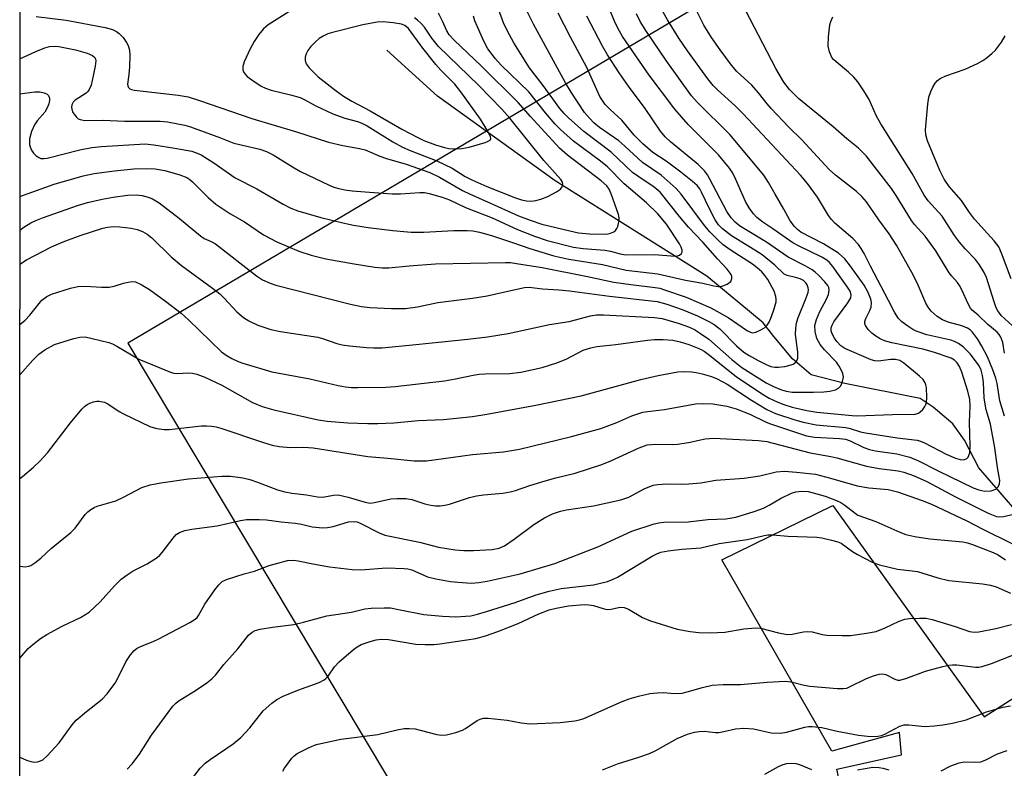
# Model space of a CAD drawing. Units: inches. Extents: x 1339762 to 1345762, y 529445 to 533445.
# Drawn here: x 1339762 to 1339992, y 529781 to 529956 of the extents above; entities that cross this region are included whole.
import ezdxf

# ---------------------------------------------------------------- set-up
doc = ezdxf.new("R2010")
doc.units = ezdxf.units.IN
doc.header["$MEASUREMENT"] = 0
for name, color, linetype in [('CULTRL-Pad', 6, 'Continuous'), ('HYDRO-Single Line Stream', 4, 'Continuous'), ('NTRL-Trees', 3, 'Continuous'), ('Undefined', 1, 'Continuous')]:
    doc.layers.add(name, color=color, linetype=linetype)

msp = doc.modelspace()

# ---------------------------------------------------------------- linework, layer by layer
at = {"layer": 'CULTRL-Pad'}
msp.add_lwpolyline([(1339951.9, 529842.33), (1339987.26, 529792.99), (1340021.56, 529814.89), (1340027.04, 529792.97), (1340035.98, 529795.21), (1340041.24, 529774.16), (1340032.3, 529771.92), (1340033.17, 529768.45), (1340018.6, 529764.98), (1340017.89, 529768.15), (1339973.72, 529758.22), (1339971.76, 529766.93), (1339956.68, 529763.54), (1339955.59, 529768.41), (1339954.42, 529773.61), (1339952.83, 529780.7), (1339967.91, 529784.1), (1339967.47, 529789.29), (1339951.67, 529784.92), (1339925.99, 529829.64)], close=True, dxfattribs=at)
at = {"layer": 'HYDRO-Single Line Stream'}
msp.add_lwpolyline([(1340012.84, 529821.58), (1340000.4, 529834.5), (1339985.99, 529851.16), (1339982.66, 529857.61), (1339979.97, 529861.43), (1339975.36, 529865.33), (1339972.29, 529867.32), (1339954.7, 529870.85), (1339946.86, 529872.88), (1339942.45, 529876.58), (1339938.12, 529881.8), (1339935.65, 529885.01), (1339922.42, 529895.9), (1339887.04, 529918.18), (1339859.5, 529938.01), (1339847.69, 529948.72)], dxfattribs=at)
at = {"layer": 'NTRL-Trees'}
msp.add_lwpolyline([(1340775.3, 529969), (1340400.75, 529807.8), (1340206.2, 530128), (1339787.11, 529880.29), (1339864.4, 529751.12), (1339934, 529634.79), (1339908.28, 529616.16), (1339889.92, 529602.86), (1339802.04, 529539.2), (1339768.71, 529509.62), (1339761.87, 529503.26), (1339762.03, 531043.4)], dxfattribs=at)
at = {"layer": 'Undefined'}
for points, elevation in [([(1339824.77, 529957.67), (1339819.9, 529954.67), (1339818.85, 529953.73), (1339817.79, 529952.39), (1339816.68, 529950.74), (1339815.76, 529949.05), (1339814.33, 529945.98), (1339814, 529944.95), (1339814.03, 529944.17), (1339814.2, 529943.65), (1339814.48, 529943.18), (1339815.02, 529942.61), (1339816.15, 529941.77), (1339818.33, 529940.34), (1339819.33, 529939.83), (1339820.65, 529939.35), (1339825.19, 529938.27), (1339827.4, 529937.64), (1339828.35, 529937.23), (1339831.11, 529935.76), (1339835.08, 529933.84), (1339837.86, 529932.85), (1339840.79, 529932.07), (1339841.79, 529931.69), (1339843.05, 529931.02), (1339849.09, 529927.29), (1339851.32, 529926.09), (1339853.15, 529925.29), (1339859.38, 529922.87), (1339862.94, 529921.12), (1339865.99, 529919.24), (1339867.57, 529918.42), (1339871.02, 529916.89), (1339877.72, 529914.24), (1339879.12, 529913.79), (1339880.27, 529913.54), (1339881.39, 529913.48), (1339882.51, 529913.58), (1339883.65, 529913.88), (1339885.31, 529914.54), (1339887.33, 529915.61), (1339888.23, 529916.23), (1339888.66, 529916.8), (1339888.79, 529917.43), (1339888.72, 529917.86), (1339888.36, 529918.52), (1339884.32, 529922.96), (1339876.4, 529932.86), (1339874.55, 529934.92), (1339869.12, 529940.58), (1339859.76, 529949.57), (1339858.15, 529951.53), (1339856.44, 529954.07), (1339855.7, 529954.98), (1339854.85, 529955.77), (1339854.13, 529956.27)], 340), ([(1339823.35, 529780.29), (1339823.75, 529781), (1339825.46, 529783.27), (1339826.04, 529783.88), (1339826.73, 529784.4), (1339829.38, 529785.74), (1339830.74, 529786.33), (1339831.58, 529786.59), (1339836.95, 529787.71), (1339845.57, 529788.84), (1339850.08, 529789.93), (1339851.75, 529790.21), (1339852.87, 529790.25), (1339854.29, 529790.12), (1339855.42, 529789.88), (1339859.36, 529788.81), (1339860.48, 529788.67), (1339861.58, 529788.75), (1339863.77, 529789.3), (1339865.37, 529789.84), (1339866.08, 529790.22), (1339868.78, 529792.07), (1339869.5, 529792.44), (1339870.26, 529792.65), (1339871.35, 529792.64), (1339875.82, 529792.16), (1339879.1, 529791.52), (1339881.06, 529791.3), (1339888.19, 529791.64), (1339891.64, 529792.04), (1339892.7, 529792.26), (1339893.68, 529792.58), (1339902.7, 529796.55), (1339904.33, 529797.13), (1339906.52, 529797.79), (1339909.15, 529798.38), (1339910.87, 529798.59), (1339912.29, 529798.61), (1339914.86, 529798.42), (1339916.71, 529798.51), (1339917.83, 529798.77), (1339921.43, 529799.84), (1339923.68, 529800.32), (1339926.24, 529800.49), (1339930.3, 529800.53), (1339936.54, 529801.04), (1339940.72, 529801.26), (1339942.15, 529801.1), (1339945.16, 529800.37), (1339946.53, 529800.13), (1339952.93, 529799.56), (1339954.33, 529799.55), (1339955.14, 529799.68), (1339955.67, 529799.86), (1339959.77, 529801.95), (1339961.38, 529802.56), (1339962.73, 529802.95), (1339963.53, 529803), (1339964.28, 529802.85), (1339966.42, 529801.74), (1339967.09, 529801.56), (1339967.59, 529801.55), (1339968.94, 529801.91), (1339973.57, 529803.61), (1339977.59, 529804.74), (1339979.04, 529805.06), (1339979.85, 529805.12), (1339980.88, 529805.08), (1339985.2, 529804.6), (1339986.04, 529804.6), (1339986.8, 529804.71), (1339989, 529805.42), (1339994.47, 529807.58)], 370)]:
    msp.add_lwpolyline(points, dxfattribs=dict(at, elevation=elevation))
at = {"layer": 'Undefined', "elevation": 338}
msp.add_lwpolyline([(1339846.83, 529955.35), (1339845.41, 529955.25), (1339842.03, 529954.67), (1339834.94, 529952.89), (1339833.85, 529952.52), (1339832.81, 529952.02), (1339831.85, 529951.42), (1339830.98, 529950.7), (1339829.93, 529949.62), (1339829.21, 529948.67), (1339828.8, 529947.9), (1339828.56, 529947.11), (1339828.6, 529946.3), (1339828.85, 529945.53), (1339829.53, 529944.6), (1339831.63, 529942.52), (1339835.81, 529939.19), (1339837.55, 529937.95), (1339839.52, 529936.81), (1339843.79, 529934.52), (1339851.15, 529930.28), (1339855.03, 529928.21), (1339856.34, 529927.61), (1339859.04, 529926.62), (1339861.11, 529925.96), (1339862.15, 529925.72), (1339863.25, 529925.66), (1339865.22, 529925.79), (1339866.9, 529926.04), (1339870.61, 529927.12), (1339871.38, 529927.43), (1339871.78, 529927.69), (1339871.99, 529928.08), (1339871.93, 529928.53), (1339871.15, 529930.04), (1339869.53, 529932.6), (1339864.97, 529939), (1339863.55, 529940.77), (1339860.29, 529944.03), (1339859.14, 529945.36), (1339856.09, 529949.22), (1339852.7, 529953.81), (1339851.86, 529954.53), (1339851.1, 529954.83), (1339849.13, 529955.15)], close=True, dxfattribs=at)
at = {"layer": 'Undefined'}
for points in [[(1339761.91, 529884.58, 354), (1339761.94, 529884.6, 354), (1339763.13, 529885.64, 354), (1339764.23, 529886.78, 354), (1339767.07, 529890.35, 354), (1339768.23, 529891.2, 354), (1339769.29, 529891.68, 354), (1339773.76, 529893.09, 354), (1339775.44, 529893.47, 354), (1339777.23, 529893.59, 354), (1339781, 529893.32, 354), (1339782.76, 529893.36, 354), (1339783.91, 529893.55, 354), (1339786.12, 529894.28, 354), (1339787.25, 529894.55, 354), (1339788.09, 529894.67, 354), (1339788.91, 529894.59, 354), (1339790.22, 529894.01, 354), (1339792.24, 529892.8, 354), (1339795.96, 529890.07, 354), (1339799.64, 529887.24, 354), (1339801.34, 529885.74, 354), (1339809.06, 529878.28, 354), (1339810.13, 529877.45, 354), (1339811.41, 529876.72, 354), (1339812.96, 529875.99, 354), (1339814.04, 529875.58, 354), (1339820.79, 529873.57, 354), (1339829.66, 529871.93, 354), (1339836.3, 529870.37, 354), (1339838, 529870.08, 354), (1339839.43, 529869.94, 354), (1339840.92, 529869.91, 354), (1339847.45, 529870.02, 354), (1339849.6, 529870.14, 354), (1339861.15, 529871.5, 354), (1339863.74, 529871.95, 354), (1339867.83, 529872.82, 354), (1339869.28, 529873.04, 354), (1339870.68, 529873.14, 354), (1339876.41, 529873.21, 354), (1339878.96, 529873.49, 354), (1339883.99, 529874.57, 354), (1339887.37, 529875.64, 354), (1339889.57, 529876.5, 354), (1339893.56, 529878.61, 354), (1339895.36, 529879.19, 354), (1339896.75, 529879.45, 354), (1339901.21, 529879.93, 354), (1339908.58, 529881, 354), (1339910.24, 529881.13, 354), (1339912.23, 529881.1, 354), (1339914.49, 529880.95, 354), (1339916.24, 529880.58, 354), (1339918.23, 529879.97, 354), (1339920.96, 529878.86, 354), (1339921.8, 529878.37, 354), (1339922.78, 529877.68, 354), (1339929.27, 529872.5, 354), (1339935.2, 529868.47, 354), (1339937.02, 529867.43, 354), (1339939.08, 529866.46, 354), (1339940.42, 529865.93, 354), (1339942.38, 529865.31, 354), (1339945.85, 529864.56, 354), (1339948.19, 529864.17, 354), (1339956.4, 529863.36, 354), (1339957.52, 529863.32, 354), (1339965.86, 529863.61, 354), (1339971.11, 529863.71, 354), (1339971.91, 529863.92, 354), (1339972.34, 529864.21, 354), (1339972.9, 529864.78, 354), (1339973.38, 529865.44, 354), (1339973.64, 529865.91, 354), (1339973.81, 529866.43, 354), (1339973.9, 529867.59, 354), (1339973.77, 529869.94, 354), (1339973.66, 529870.5, 354), (1339973.45, 529871.03, 354), (1339972.97, 529871.75, 354), (1339972.16, 529872.59, 354), (1339968.51, 529875.6, 354), (1339967.54, 529876.18, 354), (1339966.51, 529876.48, 354), (1339965.36, 529876.46, 354), (1339962.55, 529876.09, 354), (1339961.71, 529876.17, 354), (1339960.89, 529876.37, 354), (1339954.71, 529879.03, 354), (1339953.8, 529879.65, 354), (1339952.83, 529880.65, 354), (1339952.26, 529881.47, 354), (1339951.75, 529882.41, 354), (1339951.52, 529883.14, 354), (1339951.51, 529883.83, 354), (1339951.71, 529884.48, 354), (1339952.13, 529885.23, 354), (1339955.4, 529889.67, 354), (1339956.09, 529890.85, 354), (1339956.19, 529891.47, 354), (1339956.11, 529891.9, 354), (1339955.91, 529892.4, 354), (1339955.32, 529893.36, 354), (1339951.89, 529898.16, 354), (1339951.14, 529899.08, 354), (1339950.46, 529899.69, 354), (1339949.31, 529900.38, 354), (1339944.04, 529902.9, 354), (1339942.53, 529903.73, 354), (1339937.84, 529907.02, 354), (1339935.51, 529908.53, 354), (1339934.14, 529909.65, 354), (1339933.33, 529910.49, 354), (1339932.35, 529911.86, 354), (1339931.52, 529913.33, 354), (1339928.88, 529919.22, 354), (1339928.35, 529920.21, 354), (1339927.71, 529921.15, 354), (1339925.21, 529924.26, 354), (1339918.08, 529931.36, 354), (1339914.98, 529934.95, 354), (1339909, 529942.91, 354), (1339902.78, 529951.95, 354), (1339902.01, 529953.2, 354), (1339901.12, 529954.99, 354), (1339899.07, 529959.8, 354)], [(1339761.91, 529914.52, 348), (1339769.89, 529917.41, 348), (1339776.73, 529919.33, 348), (1339779.24, 529919.89, 348), (1339784.03, 529920.51, 348), (1339788.53, 529921.01, 348), (1339791.58, 529921.11, 348), (1339793.5, 529920.99, 348), (1339795.78, 529920.61, 348), (1339799.33, 529919.58, 348), (1339800.91, 529918.99, 348), (1339801.63, 529918.54, 348), (1339802.29, 529917.98, 348), (1339805.94, 529914.3, 348), (1339807.7, 529912.78, 348), (1339810.99, 529910.59, 348), (1339814.44, 529908.62, 348), (1339818.88, 529905.58, 348), (1339822, 529903.92, 348), (1339827.1, 529901.78, 348), (1339830.01, 529900.81, 348), (1339833.41, 529899.99, 348), (1339840.02, 529898.79, 348), (1339844.88, 529898.01, 348), (1339846.54, 529897.84, 348), (1339848.13, 529897.87, 348), (1339852.91, 529898.35, 348), (1339859.01, 529898.77, 348), (1339875.38, 529899.11, 348), (1339876.55, 529899.08, 348), (1339877.96, 529898.92, 348), (1339883.96, 529897.95, 348), (1339894.55, 529895.83, 348), (1339900.75, 529894.5, 348), (1339904.72, 529893.94, 348), (1339910.36, 529893.28, 348), (1339911.45, 529893.08, 348), (1339912.56, 529892.76, 348), (1339917.62, 529891.02, 348), (1339923.36, 529888.51, 348), (1339927.44, 529886.25, 348), (1339931.97, 529883.11, 348), (1339932.64, 529882.8, 348), (1339933.15, 529882.71, 348), (1339933.93, 529882.82, 348), (1339934.95, 529883.27, 348), (1339935.91, 529883.88, 348), (1339936.52, 529884.47, 348), (1339936.99, 529885.19, 348), (1339937.55, 529886.51, 348), (1339938.2, 529888.27, 348), (1339938.64, 529889.93, 348), (1339938.69, 529890.49, 348), (1339938.61, 529891.2, 348), (1339938.17, 529892.43, 348), (1339936.67, 529895.17, 348), (1339936.02, 529896.07, 348), (1339935.29, 529896.91, 348), (1339934.24, 529897.87, 348), (1339933.14, 529898.73, 348), (1339927.89, 529902.11, 348), (1339926.25, 529903.28, 348), (1339925.16, 529904.22, 348), (1339923.19, 529906.26, 348), (1339921.88, 529907.76, 348), (1339916.43, 529915.06, 348), (1339915.29, 529916.42, 348), (1339911.77, 529919.5, 348), (1339907.44, 529922.48, 348), (1339903.32, 529926.3, 348), (1339901.89, 529927.53, 348), (1339897.4, 529930.68, 348), (1339896.08, 529931.77, 348), (1339895.09, 529932.75, 348), (1339893.9, 529934.2, 348), (1339890.73, 529938.88, 348), (1339889.41, 529941.12, 348), (1339881.98, 529954.84, 348), (1339879.89, 529958.88, 348)], [(1339761.91, 529938.5, 346), (1339765.43, 529938.99, 346), (1339766.54, 529938.97, 346), (1339767.62, 529938.79, 346), (1339768.3, 529938.48, 346), (1339768.61, 529938.16, 346), (1339768.86, 529937.53, 346), (1339768.87, 529936.99, 346), (1339768.69, 529936.15, 346), (1339768.4, 529935.4, 346), (1339767.72, 529934.25, 346), (1339765.95, 529932.23, 346), (1339765.31, 529931.25, 346), (1339764.59, 529929.69, 346), (1339764.17, 529928.03, 346), (1339764.15, 529926.63, 346), (1339764.28, 529926.11, 346), (1339764.62, 529925.38, 346), (1339765.07, 529924.69, 346), (1339765.61, 529924.09, 346), (1339766.31, 529923.62, 346), (1339766.84, 529923.44, 346), (1339767.55, 529923.41, 346), (1339768.32, 529923.52, 346), (1339775.91, 529925.42, 346), (1339778.72, 529925.96, 346), (1339780.98, 529926.22, 346), (1339791.22, 529926.82, 346), (1339793.22, 529926.63, 346), (1339798.1, 529925.84, 346), (1339802.06, 529925.11, 346), (1339803.33, 529924.69, 346), (1339804.31, 529924.24, 346), (1339807.26, 529922.4, 346), (1339812.2, 529918.9, 346), (1339817.28, 529916.33, 346), (1339823.43, 529912.71, 346), (1339825.26, 529911.79, 346), (1339826.9, 529911.2, 346), (1339832.22, 529909.65, 346), (1339837.36, 529908.38, 346), (1339839.91, 529907.85, 346), (1339843.28, 529907.31, 346), (1339849.07, 529906.58, 346), (1339853.32, 529906.24, 346), (1339856.34, 529906.23, 346), (1339863.3, 529906.6, 346), (1339866.45, 529906.6, 346), (1339867.79, 529906.52, 346), (1339869.33, 529906.19, 346), (1339872.1, 529905.4, 346), (1339877.05, 529903.82, 346), (1339881.1, 529902.35, 346), (1339886.71, 529900.65, 346), (1339890.18, 529899.87, 346), (1339898.09, 529898.62, 346), (1339903.57, 529897.3, 346), (1339911.03, 529896.43, 346), (1339917.46, 529894.96, 346), (1339921.53, 529894.28, 346), (1339924.05, 529893.7, 346), (1339925.15, 529893.52, 346), (1339925.69, 529893.52, 346), (1339926.22, 529893.64, 346), (1339927.23, 529894.08, 346), (1339928.06, 529894.7, 346), (1339928.33, 529895.34, 346), (1339928.3, 529895.82, 346), (1339928.13, 529896.28, 346), (1339927.19, 529897.59, 346), (1339924.95, 529899.95, 346), (1339921.49, 529903.83, 346), (1339918.15, 529907.41, 346), (1339916.05, 529909.9, 346), (1339911.54, 529915.56, 346), (1339910.16, 529916.73, 346), (1339906.3, 529919.25, 346), (1339905.08, 529920.12, 346), (1339900.09, 529924.92, 346), (1339893.67, 529929.69, 346), (1339890.13, 529932.89, 346), (1339889.13, 529933.9, 346), (1339888.12, 529935.11, 346), (1339884.23, 529940.44, 346), (1339881.03, 529944.6, 346), (1339877.36, 529950.47, 346), (1339875.79, 529953.31, 346), (1339874.94, 529955.11, 346), (1339873.78, 529958.34, 346)], [(1339992.01, 529863.2, 360), (1339990.91, 529866.82, 360), (1339990.29, 529870.82, 360), (1339989.97, 529872.12, 360), (1339989.28, 529874.01, 360), (1339988.01, 529877.05, 360), (1339986.72, 529879.6, 360), (1339985.69, 529881.27, 360), (1339984.54, 529882.84, 360), (1339983.99, 529883.36, 360), (1339983.39, 529883.77, 360), (1339982.05, 529884.33, 360), (1339978.84, 529885.21, 360), (1339977.49, 529885.73, 360), (1339976.3, 529886.46, 360), (1339974.86, 529887.76, 360), (1339974.17, 529888.66, 360), (1339973.6, 529889.63, 360), (1339971.82, 529893.79, 360), (1339970.77, 529896.05, 360), (1339966.81, 529903.19, 360), (1339965.06, 529905.84, 360), (1339962.67, 529909.08, 360), (1339959.78, 529913.26, 360), (1339958.65, 529914.53, 360), (1339957.43, 529915.73, 360), (1339952.49, 529919.55, 360), (1339951.02, 529920.87, 360), (1339944.69, 529927.77, 360), (1339941.58, 529930.77, 360), (1339937.49, 529935.07, 360), (1339936.52, 529936.18, 360), (1339934.52, 529938.74, 360), (1339932.97, 529940.53, 360), (1339929.45, 529943.76, 360), (1339928.23, 529945.2, 360), (1339925.59, 529948.82, 360), (1339923.58, 529951.72, 360), (1339921.74, 529954.57, 360), (1339919.93, 529958.16, 360)], [(1339992.03, 529877.93, 362), (1339991.63, 529880.42, 362), (1339991.17, 529881.66, 362), (1339990.76, 529882.31, 362), (1339990.27, 529882.85, 362), (1339988.09, 529884.66, 362), (1339985.83, 529886.82, 362), (1339984.45, 529888.01, 362), (1339984.09, 529888.43, 362), (1339983.51, 529889.44, 362), (1339982.06, 529892.72, 362), (1339981.51, 529893.78, 362), (1339981.05, 529894.42, 362), (1339979.71, 529895.9, 362), (1339979.09, 529896.73, 362), (1339976, 529901.86, 362), (1339973.46, 529905.3, 362), (1339970.98, 529908.02, 362), (1339970.26, 529908.91, 362), (1339966.67, 529914.74, 362), (1339965.59, 529916.39, 362), (1339959.72, 529924, 362), (1339957.88, 529925.81, 362), (1339955.16, 529928.04, 362), (1339951.95, 529930.84, 362), (1339943.85, 529937.42, 362), (1339941.75, 529939.52, 362), (1339940.45, 529941.28, 362), (1339938.61, 529944.41, 362), (1339931.51, 529958.11, 362)], [(1339761.91, 529848.67, 358), (1339762.51, 529849.13, 358), (1339765.13, 529851.3, 358), (1339766.59, 529852.72, 358), (1339768.37, 529854.66, 358), (1339773.73, 529861.67, 358), (1339776.42, 529864.82, 358), (1339777.04, 529865.45, 358), (1339777.64, 529865.91, 358), (1339778.29, 529866.26, 358), (1339779.09, 529866.54, 358), (1339779.91, 529866.71, 358), (1339780.44, 529866.73, 358), (1339781.67, 529866.47, 358), (1339782.44, 529866.08, 358), (1339785.14, 529864.29, 358), (1339786.12, 529863.74, 358), (1339792.25, 529860.83, 358), (1339793.08, 529860.54, 358), (1339793.92, 529860.36, 358), (1339795.64, 529860.12, 358), (1339796.8, 529860.08, 358), (1339804.38, 529860.95, 358), (1339805.55, 529860.99, 358), (1339806.66, 529860.89, 358), (1339807.76, 529860.73, 358), (1339808.88, 529860.44, 358), (1339818.88, 529857.05, 358), (1339820.86, 529856.47, 358), (1339822.5, 529856.11, 358), (1339825.09, 529855.88, 358), (1339828.25, 529855.95, 358), (1339830.45, 529855.79, 358), (1339843.2, 529853.8, 358), (1339847.94, 529853.43, 358), (1339854.02, 529852.81, 358), (1339855.77, 529852.74, 358), (1339856.95, 529852.78, 358), (1339858.69, 529852.97, 358), (1339867.72, 529854.23, 358), (1339874.96, 529854.9, 358), (1339878.67, 529855.5, 358), (1339890.86, 529858.45, 358), (1339897.69, 529860.32, 358), (1339901.4, 529861.7, 358), (1339904.94, 529863.31, 358), (1339907.47, 529864.11, 358), (1339908.6, 529864.31, 358), (1339912.57, 529864.77, 358), (1339919.83, 529866.06, 358), (1339921.57, 529866.16, 358), (1339923.88, 529866.1, 358), (1339927.11, 529865.53, 358), (1339929.34, 529864.89, 358), (1339932.53, 529863.68, 358), (1339936.16, 529861.86, 358), (1339937.11, 529861.47, 358), (1339945.73, 529858.63, 358), (1339947.58, 529858.33, 358), (1339953.43, 529857.99, 358), (1339954.87, 529857.81, 358), (1339955.92, 529857.46, 358), (1339959.16, 529855.89, 358), (1339960.46, 529855.44, 358), (1339961.87, 529855.12, 358), (1339966.88, 529854.39, 358), (1339969.87, 529853.63, 358), (1339971.91, 529852.78, 358), (1339976.49, 529850.42, 358), (1339984.71, 529846.48, 358), (1339986.02, 529845.96, 358), (1339987.44, 529845.71, 358), (1339988.89, 529845.77, 358), (1339989.95, 529846.14, 358), (1339990.52, 529846.67, 358), (1339990.85, 529847.37, 358), (1339990.92, 529848.17, 358), (1339990.38, 529851.25, 358), (1339989.74, 529855.83, 358), (1339988.72, 529861.37, 358), (1339987.74, 529864.69, 358), (1339987.46, 529866.04, 358), (1339987.29, 529867.46, 358), (1339987.08, 529871.09, 358), (1339986.86, 529872.68, 358), (1339986.53, 529873.97, 358), (1339986.06, 529874.94, 358), (1339985.02, 529876.47, 358), (1339983.98, 529877.78, 358), (1339982.4, 529879.37, 358), (1339981.3, 529880.19, 358), (1339980.32, 529880.67, 358), (1339979.5, 529880.96, 358), (1339973.88, 529882.22, 358), (1339971.38, 529883.06, 358), (1339970.61, 529883.44, 358), (1339969.42, 529884.23, 358), (1339968.06, 529885.27, 358), (1339967.23, 529886.04, 358), (1339966.27, 529887.51, 358), (1339964.92, 529890.26, 358), (1339960.68, 529898.27, 358), (1339959.22, 529901.23, 358), (1339958.55, 529902.38, 358), (1339957.89, 529903.29, 358), (1339956.55, 529904.74, 358), (1339952.38, 529908.34, 358), (1339951.55, 529909.18, 358), (1339950.88, 529910.13, 358), (1339948.33, 529914.4, 358), (1339945.98, 529917.6, 358), (1339944.33, 529919.55, 358), (1339930.98, 529933.84, 358), (1339929.05, 529935.69, 358), (1339924.92, 529939.44, 358), (1339923.91, 529940.45, 358), (1339922.67, 529942.02, 358), (1339917.96, 529948.57, 358), (1339915.94, 529951.53, 358), (1339913.23, 529955.84, 358), (1339912.22, 529957.59, 358)], [(1339761.91, 529906.65, 350), (1339762.85, 529907.35, 350), (1339764.45, 529908.36, 350), (1339765.64, 529908.94, 350), (1339767.23, 529909.56, 350), (1339775.41, 529912.46, 350), (1339777.72, 529913.17, 350), (1339781.15, 529913.92, 350), (1339783.72, 529914.39, 350), (1339787.09, 529914.86, 350), (1339789.05, 529914.92, 350), (1339790.46, 529914.76, 350), (1339791.86, 529914.4, 350), (1339792.94, 529913.96, 350), (1339794.46, 529913.09, 350), (1339799.18, 529909.4, 350), (1339804.12, 529905.34, 350), (1339805, 529904.76, 350), (1339806.65, 529904.03, 350), (1339807.59, 529903.48, 350), (1339817.18, 529895.97, 350), (1339818.6, 529895.08, 350), (1339820.39, 529894.27, 350), (1339821.75, 529893.81, 350), (1339839.19, 529889.37, 350), (1339841.75, 529888.84, 350), (1339843.73, 529888.57, 350), (1339848.72, 529888.35, 350), (1339852.04, 529888.37, 350), (1339854.84, 529888.73, 350), (1339859.59, 529889.74, 350), (1339867.65, 529890.79, 350), (1339871.12, 529891.36, 350), (1339874.56, 529892.07, 350), (1339879.86, 529893.29, 350), (1339880.91, 529893.32, 350), (1339884.04, 529892.95, 350), (1339887.87, 529892.74, 350), (1339890.36, 529892.5, 350), (1339899.73, 529891.22, 350), (1339910.81, 529889.97, 350), (1339913.09, 529889.41, 350), (1339916.7, 529888.1, 350), (1339920.26, 529886.64, 350), (1339922.92, 529885.34, 350), (1339924.17, 529884.64, 350), (1339925.47, 529883.63, 350), (1339929.4, 529879.63, 350), (1339931.13, 529878.2, 350), (1339932.34, 529877.41, 350), (1339934.44, 529876.25, 350), (1339936.31, 529875.29, 350), (1339937.4, 529874.83, 350), (1339938.35, 529874.65, 350), (1339939.21, 529874.66, 350), (1339940.68, 529874.84, 350), (1339942.14, 529875.18, 350), (1339942.66, 529875.38, 350), (1339943.1, 529875.68, 350), (1339943.55, 529876.27, 350), (1339943.71, 529876.76, 350), (1339943.71, 529878.2, 350), (1339943.21, 529882.28, 350), (1339943.26, 529883.75, 350), (1339943.43, 529884.91, 350), (1339943.75, 529886.02, 350), (1339945.7, 529890.88, 350), (1339946.12, 529892.13, 350), (1339946.18, 529892.7, 350), (1339946.12, 529893.2, 350), (1339945.87, 529893.91, 350), (1339945.61, 529894.33, 350), (1339945.04, 529894.88, 350), (1339944.28, 529895.28, 350), (1339943.16, 529895.64, 350), (1339941.21, 529896.08, 350), (1339940.52, 529896.41, 350), (1339938.34, 529898.48, 350), (1339935.4, 529900.87, 350), (1339933.7, 529902, 350), (1339928.25, 529905.35, 350), (1339926.15, 529906.98, 350), (1339925.2, 529907.93, 350), (1339924.39, 529909.07, 350), (1339923.04, 529911.63, 350), (1339921.19, 529915.58, 350), (1339920.78, 529916.3, 350), (1339920.16, 529917.1, 350), (1339919.11, 529918.08, 350), (1339916.41, 529920.26, 350), (1339912.98, 529922.78, 350), (1339909.86, 529924.85, 350), (1339907.49, 529926.84, 350), (1339905.48, 529928.83, 350), (1339902.57, 529932.38, 350), (1339899.86, 529934.83, 350), (1339898.69, 529936.04, 350), (1339898.03, 529936.93, 350), (1339897.46, 529937.9, 350), (1339894.4, 529944.65, 350), (1339890.56, 529951.75, 350), (1339887.68, 529957.35, 350)], [(1339761.91, 529872.84, 356), (1339764.95, 529876.32, 356), (1339766.33, 529877.73, 356), (1339767.74, 529878.7, 356), (1339770.03, 529879.92, 356), (1339774.51, 529881.39, 356), (1339775.93, 529881.7, 356), (1339777.14, 529881.71, 356), (1339778.82, 529881.38, 356), (1339782.72, 529880.39, 356), (1339783.53, 529880.08, 356), (1339784.59, 529879.54, 356), (1339789.71, 529876.53, 356), (1339797.08, 529873.5, 356), (1339797.92, 529873.26, 356), (1339798.7, 529873.15, 356), (1339801.28, 529873.32, 356), (1339802.29, 529873.28, 356), (1339803.3, 529873.04, 356), (1339805.1, 529872.36, 356), (1339809.11, 529870.45, 356), (1339816.25, 529866.41, 356), (1339818.5, 529865.44, 356), (1339821.25, 529864.7, 356), (1339831.66, 529862.39, 356), (1339833.76, 529862.01, 356), (1339838.55, 529861.65, 356), (1339843.2, 529861.48, 356), (1339845.55, 529861.48, 356), (1339849.28, 529861.66, 356), (1339855.08, 529862.17, 356), (1339860.89, 529862.41, 356), (1339867.66, 529863.12, 356), (1339871.07, 529863.69, 356), (1339882.46, 529865.8, 356), (1339893.11, 529867.94, 356), (1339907.06, 529871.78, 356), (1339911.09, 529872.74, 356), (1339915.66, 529873.56, 356), (1339917.1, 529873.63, 356), (1339918.84, 529873.58, 356), (1339919.97, 529873.45, 356), (1339921.35, 529873.12, 356), (1339923.52, 529872.48, 356), (1339924.87, 529871.94, 356), (1339927.23, 529870.7, 356), (1339932.88, 529866.92, 356), (1339936.47, 529864.74, 356), (1339938.51, 529863.82, 356), (1339943.01, 529862.35, 356), (1339944.96, 529861.82, 356), (1339947.99, 529861.21, 356), (1339954.93, 529860.53, 356), (1339955.98, 529860.31, 356), (1339958.36, 529859.55, 356), (1339959.52, 529859.3, 356), (1339966.96, 529858.18, 356), (1339971.6, 529857.59, 356), (1339972.37, 529857.37, 356), (1339973.35, 529856.98, 356), (1339978.41, 529854.31, 356), (1339980.54, 529853.36, 356), (1339981.67, 529853.08, 356), (1339982.51, 529853.04, 356), (1339983.19, 529853.28, 356), (1339983.52, 529853.63, 356), (1339983.88, 529854.65, 356), (1339984.01, 529856.22, 356), (1339983.82, 529861.81, 356), (1339983.97, 529865.52, 356), (1339983.9, 529867.14, 356), (1339983.48, 529869.08, 356), (1339982.01, 529873.51, 356), (1339981.49, 529874.81, 356), (1339980.95, 529875.69, 356), (1339980.35, 529876.31, 356), (1339979.52, 529876.8, 356), (1339975.41, 529878.18, 356), (1339972.94, 529878.83, 356), (1339965.65, 529880.34, 356), (1339964, 529880.81, 356), (1339962.95, 529881.29, 356), (1339961.95, 529881.87, 356), (1339961.03, 529882.63, 356), (1339960.19, 529883.47, 356), (1339959.52, 529884.37, 356), (1339959.39, 529884.83, 356), (1339959.39, 529885.31, 356), (1339959.6, 529886.04, 356), (1339960.48, 529887.74, 356), (1339960.83, 529888.69, 356), (1339960.91, 529889.74, 356), (1339960.78, 529890.53, 356), (1339960.14, 529892.09, 356), (1339959.19, 529893.85, 356), (1339956.06, 529898.26, 356), (1339954.72, 529899.95, 356), (1339953.25, 529901.26, 356), (1339949.68, 529903.45, 356), (1339944.44, 529906.21, 356), (1339943.63, 529906.81, 356), (1339942.85, 529907.63, 356), (1339941.86, 529909.03, 356), (1339940.46, 529911.61, 356), (1339938.4, 529915.1, 356), (1339936.89, 529917.81, 356), (1339935.79, 529919.53, 356), (1339927.84, 529929.03, 356), (1339920.19, 529936.55, 356), (1339918.85, 529938.04, 356), (1339912.94, 529946.34, 356), (1339908.36, 529953.11, 356), (1339906.9, 529955.42, 356), (1339906.03, 529957.23, 356)], [(1339761.91, 529898.7, 352), (1339763.43, 529899.72, 352), (1339769.31, 529902.78, 352), (1339772.01, 529903.97, 352), (1339776.04, 529905.45, 352), (1339781.3, 529907.13, 352), (1339782.41, 529907.38, 352), (1339783.8, 529907.55, 352), (1339785.27, 529907.48, 352), (1339787.94, 529907.11, 352), (1339789.31, 529906.81, 352), (1339790.58, 529906.37, 352), (1339791.65, 529905.75, 352), (1339792.75, 529904.87, 352), (1339797.29, 529900.44, 352), (1339799.66, 529898.38, 352), (1339806.91, 529893.11, 352), (1339808.61, 529891.8, 352), (1339809.7, 529890.74, 352), (1339812.59, 529887.56, 352), (1339814.16, 529886.29, 352), (1339815.41, 529885.51, 352), (1339817.52, 529884.48, 352), (1339820.56, 529883.47, 352), (1339822.82, 529883.03, 352), (1339831.53, 529881.63, 352), (1339832.67, 529881.32, 352), (1339836.02, 529880.21, 352), (1339837.25, 529879.89, 352), (1339838.94, 529879.65, 352), (1339842.88, 529879.27, 352), (1339844.56, 529879.18, 352), (1339846.58, 529879.2, 352), (1339854.46, 529879.93, 352), (1339866.58, 529881.2, 352), (1339871.18, 529881.78, 352), (1339876.01, 529882.56, 352), (1339885.69, 529884.65, 352), (1339890.31, 529885.31, 352), (1339895.28, 529886.62, 352), (1339896.67, 529886.89, 352), (1339898.29, 529886.9, 352), (1339910.2, 529886.3, 352), (1339911.99, 529886.01, 352), (1339915.99, 529884.84, 352), (1339918.15, 529884.11, 352), (1339919.53, 529883.46, 352), (1339921, 529882.54, 352), (1339922.88, 529881.2, 352), (1339928.26, 529876.42, 352), (1339930.66, 529874.62, 352), (1339936.34, 529870.96, 352), (1339938, 529870.11, 352), (1339939.89, 529869.33, 352), (1339940.97, 529869.02, 352), (1339942.36, 529868.84, 352), (1339947.41, 529868.78, 352), (1339949.77, 529868.86, 352), (1339951.22, 529869.03, 352), (1339952.53, 529869.4, 352), (1339953.23, 529869.75, 352), (1339953.73, 529870.31, 352), (1339954.15, 529871.3, 352), (1339954.36, 529872.37, 352), (1339954.24, 529873.15, 352), (1339953.93, 529873.9, 352), (1339953.4, 529874.88, 352), (1339952.75, 529875.8, 352), (1339949.95, 529878.68, 352), (1339948.91, 529879.96, 352), (1339948.12, 529881.33, 352), (1339947.73, 529882.97, 352), (1339947.67, 529884.37, 352), (1339948.05, 529885.76, 352), (1339948.84, 529887.67, 352), (1339950.45, 529890.56, 352), (1339950.89, 529891.63, 352), (1339951.06, 529892.71, 352), (1339950.96, 529893.24, 352), (1339950.72, 529893.72, 352), (1339950.01, 529894.59, 352), (1339948.61, 529896.07, 352), (1339947.77, 529896.87, 352), (1339947.1, 529897.38, 352), (1339945.45, 529898.37, 352), (1339941.49, 529900.4, 352), (1339936.42, 529903.9, 352), (1339931.85, 529906.57, 352), (1339930.1, 529907.7, 352), (1339929.04, 529908.53, 352), (1339928.1, 529909.58, 352), (1339927.1, 529911.06, 352), (1339923.18, 529918.6, 352), (1339922.57, 529919.63, 352), (1339921.88, 529920.56, 352), (1339920.46, 529922.01, 352), (1339913.93, 529927.3, 352), (1339912.73, 529928.51, 352), (1339911.62, 529929.8, 352), (1339908.02, 529935.13, 352), (1339904.13, 529940.35, 352), (1339901.99, 529943.4, 352), (1339899.25, 529947.6, 352), (1339898.05, 529949.63, 352), (1339894.43, 529956.69, 352)], [(1339761.92, 529946.67, 344), (1339765.68, 529948.45, 344), (1339767.75, 529949.3, 344), (1339768.82, 529949.57, 344), (1339769.92, 529949.67, 344), (1339771.03, 529949.61, 344), (1339774.95, 529948.77, 344), (1339777.62, 529948.02, 344), (1339778.89, 529947.49, 344), (1339779.41, 529947.05, 344), (1339779.58, 529946.73, 344), (1339779.65, 529946.27, 344), (1339779.53, 529944.99, 344), (1339778.84, 529941.66, 344), (1339778.54, 529940.57, 344), (1339778.09, 529939.52, 344), (1339777.78, 529939.06, 344), (1339777.38, 529938.7, 344), (1339774.86, 529937.06, 344), (1339774.37, 529936.55, 344), (1339774.06, 529935.93, 344), (1339773.99, 529935.44, 344), (1339774.02, 529934.94, 344), (1339774.29, 529934.19, 344), (1339775.13, 529933.06, 344), (1339775.56, 529932.72, 344), (1339776.02, 529932.5, 344), (1339777.06, 529932.33, 344), (1339781.38, 529932.41, 344), (1339786.37, 529932.15, 344), (1339794.66, 529932.15, 344), (1339796.39, 529931.95, 344), (1339800.43, 529931.21, 344), (1339801.56, 529930.9, 344), (1339803.51, 529930.22, 344), (1339808.79, 529928.28, 344), (1339811.94, 529927.01, 344), (1339818.02, 529925.61, 344), (1339819.56, 529925.08, 344), (1339821.12, 529924.26, 344), (1339826.03, 529921.22, 344), (1339827.53, 529920.37, 344), (1339834.23, 529917.16, 344), (1339835.32, 529916.72, 344), (1339836.45, 529916.39, 344), (1339837.87, 529916.09, 344), (1339839.58, 529915.89, 344), (1339843.61, 529915.53, 344), (1339848.92, 529915.19, 344), (1339850.88, 529915.16, 344), (1339855.38, 529915.48, 344), (1339856.44, 529915.45, 344), (1339857.55, 529915.25, 344), (1339860.63, 529914.35, 344), (1339862.28, 529913.78, 344), (1339866.04, 529911.96, 344), (1339872.32, 529909.54, 344), (1339878.24, 529906.84, 344), (1339882.15, 529905.23, 344), (1339885.13, 529904.28, 344), (1339891.31, 529902.72, 344), (1339893.54, 529902.4, 344), (1339898.58, 529902.01, 344), (1339899.97, 529901.75, 344), (1339902.21, 529901.11, 344), (1339903.53, 529900.92, 344), (1339910.18, 529900.98, 344), (1339915.03, 529900.63, 344), (1339915.59, 529900.67, 344), (1339916.09, 529900.82, 344), (1339916.54, 529901.19, 344), (1339916.69, 529901.54, 344), (1339916.68, 529901.99, 344), (1339916.42, 529902.73, 344), (1339916.03, 529903.48, 344), (1339912.99, 529908.08, 344), (1339911, 529910.48, 344), (1339908.39, 529913.08, 344), (1339903.14, 529917.53, 344), (1339899.25, 529921.44, 344), (1339897.6, 529922.78, 344), (1339891.29, 529927.48, 344), (1339888.26, 529930.16, 344), (1339887.04, 529931.43, 344), (1339884.75, 529934.05, 344), (1339880.87, 529939.01, 344), (1339874.38, 529945.2, 344), (1339873.06, 529946.71, 344), (1339871.28, 529949.06, 344), (1339870.3, 529950.84, 344), (1339868.27, 529955.61, 344), (1339867.94, 529956.7, 344)], [(1339765.71, 529956.62, 342), (1339772.7, 529955.7, 342), (1339781.88, 529953.99, 342), (1339783.57, 529953.54, 342), (1339784.51, 529953.09, 342), (1339785.15, 529952.65, 342), (1339786.08, 529951.67, 342), (1339786.86, 529950.55, 342), (1339787.22, 529949.79, 342), (1339787.53, 529948.69, 342), (1339787.63, 529947.53, 342), (1339787.53, 529944.85, 342), (1339787.4, 529943.07, 342), (1339787.1, 529940.82, 342), (1339787.16, 529940.36, 342), (1339787.33, 529939.99, 342), (1339787.62, 529939.73, 342), (1339788, 529939.55, 342), (1339788.69, 529939.38, 342), (1339790.03, 529939.19, 342), (1339798.92, 529938.25, 342), (1339801.25, 529937.83, 342), (1339803.91, 529937, 342), (1339816.11, 529932.75, 342), (1339826.59, 529929.67, 342), (1339834.03, 529927.22, 342), (1339837.39, 529926.45, 342), (1339841.27, 529925.78, 342), (1339842.6, 529925.42, 342), (1339846.02, 529923.97, 342), (1339847.61, 529923.38, 342), (1339852.17, 529922.07, 342), (1339857.7, 529920.17, 342), (1339859.94, 529919.09, 342), (1339865.36, 529915.96, 342), (1339867.12, 529915.07, 342), (1339871.22, 529913.31, 342), (1339878.45, 529910.05, 342), (1339881.14, 529908.98, 342), (1339883.88, 529908.1, 342), (1339890.44, 529906.49, 342), (1339892.45, 529906.07, 342), (1339895.01, 529905.82, 342), (1339898.56, 529905.72, 342), (1339899.42, 529905.8, 342), (1339899.97, 529905.95, 342), (1339900.71, 529906.31, 342), (1339901.13, 529906.63, 342), (1339901.45, 529907.05, 342), (1339901.68, 529907.56, 342), (1339901.97, 529908.95, 342), (1339901.96, 529909.52, 342), (1339901.79, 529910.31, 342), (1339900.09, 529915.18, 342), (1339899.65, 529916.25, 342), (1339899.09, 529917.05, 342), (1339897.77, 529918.21, 342), (1339889.9, 529924.18, 342), (1339888.01, 529925.8, 342), (1339881.22, 529933.2, 342), (1339878.38, 529936.51, 342), (1339869.69, 529945.09, 342), (1339863.39, 529951.07, 342), (1339862.25, 529952.35, 342), (1339861.71, 529953.24, 342), (1339860.71, 529955.53, 342), (1339859.77, 529957.37, 342)], [(1339993.77, 529884.39, 364), (1339991.25, 529886.75, 364), (1339990.44, 529887.79, 364), (1339990.07, 529888.56, 364), (1339989.58, 529889.93, 364), (1339987.81, 529895.58, 364), (1339987.25, 529896.79, 364), (1339986.18, 529898.58, 364), (1339985.2, 529899.83, 364), (1339982.81, 529902.33, 364), (1339981.52, 529903.86, 364), (1339980.34, 529905.45, 364), (1339977.41, 529909.96, 364), (1339974.19, 529913.49, 364), (1339973.22, 529914.84, 364), (1339970.41, 529919.88, 364), (1339963.1, 529931.49, 364), (1339962.03, 529933.5, 364), (1339960.37, 529937.24, 364), (1339959.17, 529939.2, 364), (1339957.7, 529941.34, 364), (1339956.8, 529942.44, 364), (1339955.54, 529943.59, 364), (1339952.64, 529945.97, 364), (1339952.04, 529946.57, 364), (1339951.7, 529947.02, 364), (1339951.1, 529948.31, 364), (1339950.84, 529949.64, 364), (1339950.86, 529951.83, 364), (1339951.17, 529954.64, 364), (1339951.41, 529955.46, 364), (1339951.86, 529956.53, 364)], [(1339993.57, 529895.26, 366), (1339991.33, 529901.31, 366), (1339990.66, 529902.78, 366), (1339989.6, 529904.16, 366), (1339985.04, 529909.24, 366), (1339983.87, 529910.81, 366), (1339981.99, 529913.59, 366), (1339979.05, 529916.88, 366), (1339977.95, 529918.55, 366), (1339976.92, 529920.6, 366), (1339974, 529927.58, 366), (1339973.61, 529928.94, 366), (1339973.59, 529930.11, 366), (1339974.06, 529936.1, 366), (1339974.37, 529937.75, 366), (1339974.77, 529939.08, 366), (1339975.26, 529940.08, 366), (1339975.85, 529941.03, 366), (1339976.37, 529941.66, 366), (1339976.98, 529942.13, 366), (1339978.32, 529942.73, 366), (1339982.82, 529944.28, 366), (1339985.7, 529945.64, 366), (1339986.97, 529946.32, 366), (1339987.69, 529946.81, 366), (1339989.06, 529947.92, 366), (1339989.9, 529948.73, 366), (1339991.29, 529950.58, 366), (1339992.17, 529952.07, 366)], [(1339761.9, 529828.17, 360), (1339763.16, 529828.04, 360), (1339764, 529828.13, 360), (1339764.5, 529828.33, 360), (1339765.44, 529828.94, 360), (1339766.81, 529830.01, 360), (1339769.32, 529832.33, 360), (1339773.83, 529835.99, 360), (1339774.8, 529837.05, 360), (1339777.2, 529840.27, 360), (1339777.79, 529840.89, 360), (1339778.47, 529841.43, 360), (1339779.24, 529841.87, 360), (1339779.98, 529842.17, 360), (1339783.28, 529843.08, 360), (1339784.36, 529843.45, 360), (1339786.1, 529844.26, 360), (1339790.44, 529846.51, 360), (1339792.34, 529847.14, 360), (1339794.82, 529847.66, 360), (1339801.29, 529848.57, 360), (1339809.09, 529849.18, 360), (1339811.1, 529849.19, 360), (1339813.98, 529848.78, 360), (1339815.64, 529848.42, 360), (1339817.44, 529847.82, 360), (1339822.14, 529846.02, 360), (1339823.8, 529845.54, 360), (1339825.47, 529845.22, 360), (1339828.88, 529844.85, 360), (1339831.44, 529844.37, 360), (1339832.75, 529844.31, 360), (1339835.22, 529844.76, 360), (1339836.33, 529844.82, 360), (1339838.62, 529844.31, 360), (1339842.59, 529843.08, 360), (1339843.76, 529842.9, 360), (1339844.81, 529843.02, 360), (1339848.59, 529843.91, 360), (1339850.05, 529844, 360), (1339852.09, 529843.96, 360), (1339853.51, 529843.7, 360), (1339856.58, 529842.74, 360), (1339857.93, 529842.39, 360), (1339859.02, 529842.25, 360), (1339860.12, 529842.29, 360), (1339861.23, 529842.43, 360), (1339862.33, 529842.67, 360), (1339867, 529844.17, 360), (1339868.63, 529844.58, 360), (1339870.28, 529844.83, 360), (1339874.8, 529845.25, 360), (1339876.5, 529845.53, 360), (1339877.71, 529845.87, 360), (1339881.05, 529847.02, 360), (1339884.65, 529848.07, 360), (1339887.16, 529848.77, 360), (1339891.69, 529849.88, 360), (1339897.94, 529851.94, 360), (1339899.98, 529852.79, 360), (1339906.64, 529855.79, 360), (1339908.53, 529856.49, 360), (1339910.5, 529856.7, 360), (1339914.38, 529856.59, 360), (1339915.56, 529856.63, 360), (1339918.13, 529857.07, 360), (1339922.08, 529857.94, 360), (1339924.08, 529858.07, 360), (1339934.56, 529857.49, 360), (1339936.47, 529857.27, 360), (1339946.58, 529854.61, 360), (1339951.45, 529853.77, 360), (1339952.85, 529853.47, 360), (1339959.73, 529851.51, 360), (1339962.75, 529850.98, 360), (1339967.2, 529850.43, 360), (1339968.49, 529850.16, 360), (1339970.93, 529849.28, 360), (1339973.9, 529847.94, 360), (1339980.53, 529844.39, 360), (1339988.2, 529840.58, 360), (1339990.12, 529839.8, 360), (1339990.94, 529839.68, 360), (1339991.8, 529839.73, 360), (1339995.57, 529840.6, 360)], [(1339761.9, 529806.66, 362), (1339763.86, 529808.91, 362), (1339764.94, 529809.85, 362), (1339766.76, 529811.26, 362), (1339768.22, 529812.18, 362), (1339771.79, 529814.13, 362), (1339776.1, 529816.17, 362), (1339778.1, 529817.44, 362), (1339780.65, 529819.86, 362), (1339784.01, 529823.54, 362), (1339785.6, 529825.11, 362), (1339786.95, 529826.13, 362), (1339788.36, 529827.05, 362), (1339791.64, 529828.69, 362), (1339794.01, 529830.21, 362), (1339794.64, 529830.75, 362), (1339795.2, 529831.37, 362), (1339797.73, 529834.71, 362), (1339798.46, 529835.53, 362), (1339799.19, 529836.04, 362), (1339800.45, 529836.49, 362), (1339802.09, 529836.83, 362), (1339808.05, 529837.6, 362), (1339813.47, 529838.86, 362), (1339814.89, 529839.06, 362), (1339817.8, 529839.08, 362), (1339819.53, 529838.98, 362), (1339822.95, 529838.53, 362), (1339826.23, 529838.22, 362), (1339827.7, 529837.96, 362), (1339830.2, 529837.38, 362), (1339832.69, 529837.09, 362), (1339833.77, 529837.17, 362), (1339835.1, 529837.43, 362), (1339838.73, 529838.55, 362), (1339840.01, 529838.61, 362), (1339840.73, 529838.49, 362), (1339841.44, 529838.23, 362), (1339845.89, 529835.95, 362), (1339847.17, 529835.43, 362), (1339855.33, 529833.8, 362), (1339859.78, 529832.62, 362), (1339863.6, 529832.01, 362), (1339865.63, 529831.82, 362), (1339867.93, 529831.8, 362), (1339872.27, 529832.04, 362), (1339873.9, 529832.37, 362), (1339875.18, 529832.93, 362), (1339877.4, 529834.44, 362), (1339882.03, 529837.89, 362), (1339884.54, 529839.45, 362), (1339886.36, 529840.37, 362), (1339888.26, 529841.01, 362), (1339889.65, 529841.36, 362), (1339895.95, 529842.25, 362), (1339902.37, 529843.64, 362), (1339904.19, 529844.31, 362), (1339907.81, 529846.21, 362), (1339909.91, 529847.07, 362), (1339911.03, 529847.27, 362), (1339913.02, 529847.43, 362), (1339916.55, 529847.31, 362), (1339918.24, 529847.4, 362), (1339921.06, 529847.67, 362), (1339924.54, 529848.22, 362), (1339931.18, 529848.7, 362), (1339934.84, 529849.23, 362), (1339938.66, 529850.18, 362), (1339940.61, 529850.35, 362), (1339943.37, 529850.15, 362), (1339947.82, 529849.66, 362), (1339951.34, 529848.75, 362), (1339957.57, 529846.9, 362), (1339960.33, 529846.46, 362), (1339964.8, 529846.05, 362), (1339967.02, 529845.55, 362), (1339972.77, 529843.52, 362), (1339974.97, 529842.63, 362), (1339983.24, 529838.77, 362), (1339986.93, 529836.82, 362), (1339993.72, 529833.44, 362)], [(1339761.9, 529783.56, 364), (1339763.45, 529782.87, 364), (1339764.51, 529782.49, 364), (1339765.24, 529782.39, 364), (1339766.02, 529782.46, 364), (1339766.77, 529782.67, 364), (1339767.24, 529782.92, 364), (1339768.3, 529783.87, 364), (1339771.07, 529786.89, 364), (1339774.15, 529791.07, 364), (1339775.08, 529792.16, 364), (1339777.52, 529794.24, 364), (1339781.11, 529797.08, 364), (1339782.29, 529798.3, 364), (1339784.34, 529801.04, 364), (1339786.68, 529805.77, 364), (1339787.75, 529807.43, 364), (1339788.64, 529808.49, 364), (1339789.33, 529808.97, 364), (1339790.08, 529809.36, 364), (1339793.1, 529810.58, 364), (1339794.41, 529811.2, 364), (1339801.65, 529814.99, 364), (1339802.89, 529815.75, 364), (1339803.36, 529816.19, 364), (1339803.68, 529816.62, 364), (1339805.14, 529819.27, 364), (1339807.49, 529822.65, 364), (1339808.38, 529823.8, 364), (1339809.22, 529824.54, 364), (1339810.23, 529825.01, 364), (1339812.39, 529825.77, 364), (1339814.29, 529826.38, 364), (1339816.75, 529827.02, 364), (1339820.17, 529828.28, 364), (1339822.16, 529828.88, 364), (1339824.47, 529829.46, 364), (1339825.81, 529829.54, 364), (1339826.94, 529829.39, 364), (1339830.36, 529828.68, 364), (1339834.29, 529827.98, 364), (1339839.57, 529827.35, 364), (1339841.56, 529827.34, 364), (1339847.6, 529827.8, 364), (1339851.71, 529827.6, 364), (1339852.58, 529827.5, 364), (1339853.5, 529827.27, 364), (1339857.17, 529825.7, 364), (1339859.1, 529825.17, 364), (1339862.51, 529824.6, 364), (1339864.24, 529824.4, 364), (1339867.45, 529824.22, 364), (1339869.2, 529824.32, 364), (1339871.15, 529824.67, 364), (1339878.86, 529826.35, 364), (1339886.96, 529828.81, 364), (1339896.95, 529832.7, 364), (1339904.95, 529836.37, 364), (1339910.11, 529838.04, 364), (1339911.24, 529838.29, 364), (1339912.39, 529838.42, 364), (1339918.05, 529838.55, 364), (1339922.67, 529839.05, 364), (1339926.9, 529839.24, 364), (1339929.24, 529839.59, 364), (1339933.48, 529840.9, 364), (1339935.7, 529841.69, 364), (1339937.02, 529842.38, 364), (1339939.64, 529843.96, 364), (1339942.2, 529845.25, 364), (1339943.28, 529845.56, 364), (1339944.69, 529845.68, 364), (1339946.11, 529845.57, 364), (1339948.12, 529845.08, 364), (1339950.08, 529844.5, 364), (1339952.75, 529843.51, 364), (1339953.77, 529843.03, 364), (1339954.72, 529842.45, 364), (1339957.08, 529840.54, 364), (1339957.77, 529840.11, 364), (1339961.96, 529838.62, 364), (1339967.53, 529836.11, 364), (1339968.99, 529835.55, 364), (1339971.09, 529835.06, 364), (1339974.54, 529834.58, 364), (1339982.31, 529833.85, 364), (1339983.39, 529833.63, 364), (1339984.52, 529833.26, 364), (1339989.35, 529831.34, 364), (1339990.53, 529830.78, 364), (1339992.21, 529829.63, 364)], [(1339787.02, 529780.73, 366), (1339788.16, 529781.97, 366), (1339789.86, 529784.22, 366), (1339792.7, 529788.69, 366), (1339797.66, 529795.42, 366), (1339798.26, 529796.06, 366), (1339798.92, 529796.6, 366), (1339802.94, 529799.08, 366), (1339805.63, 529800.9, 366), (1339806.79, 529801.8, 366), (1339807.66, 529802.72, 366), (1339809.61, 529805.17, 366), (1339812.85, 529808.82, 366), (1339815.32, 529812.05, 366), (1339816.17, 529812.77, 366), (1339816.91, 529813.13, 366), (1339818.04, 529813.42, 366), (1339820.96, 529813.91, 366), (1339825.92, 529814.53, 366), (1339828.21, 529815.08, 366), (1339833.62, 529816.59, 366), (1339839.4, 529817.39, 366), (1339842.56, 529818.17, 366), (1339844.02, 529818.37, 366), (1339847.01, 529818.45, 366), (1339848.49, 529818.39, 366), (1339850.82, 529817.98, 366), (1339856.28, 529816.86, 366), (1339860.65, 529816.45, 366), (1339863.81, 529816.36, 366), (1339866.06, 529816.44, 366), (1339867.26, 529816.58, 366), (1339868.84, 529816.95, 366), (1339870.95, 529817.56, 366), (1339877.63, 529819.69, 366), (1339882.53, 529821.5, 366), (1339885.6, 529822.32, 366), (1339888.42, 529822.93, 366), (1339895.93, 529823.81, 366), (1339899.2, 529824.6, 366), (1339900.53, 529825.11, 366), (1339901.56, 529825.61, 366), (1339909.69, 529830.53, 366), (1339910.74, 529831.08, 366), (1339911.71, 529831.43, 366), (1339913.38, 529831.76, 366), (1339916.59, 529832.16, 366), (1339921.07, 529832.42, 366), (1339925.31, 529833.43, 366), (1339931.9, 529834.4, 366), (1339933.58, 529834.75, 366), (1339935.86, 529835.35, 366), (1339936.72, 529835.49, 366), (1339937.88, 529835.48, 366), (1339941.39, 529835.16, 366), (1339948.12, 529834.9, 366), (1339949.29, 529834.75, 366), (1339951.62, 529834.24, 366), (1339953.05, 529833.84, 366), (1339953.83, 529833.51, 366), (1339956.48, 529831.62, 366), (1339957.66, 529830.89, 366), (1339961.12, 529829.1, 366), (1339962.77, 529828.47, 366), (1339966.99, 529827.43, 366), (1339970.44, 529827.1, 366), (1339971.69, 529826.9, 366), (1339976.46, 529825.46, 366), (1339978.98, 529824.83, 366), (1339986.87, 529824.05, 366), (1339988.73, 529823.76, 366), (1339990.09, 529823.32, 366), (1339993.4, 529821.87, 366)], [(1339801.89, 529778.09, 368), (1339804.04, 529780.95, 368), (1339805.18, 529782.11, 368), (1339806.36, 529782.99, 368), (1339811.76, 529786.67, 368), (1339813.51, 529788.14, 368), (1339815.68, 529790.35, 368), (1339818.77, 529794.37, 368), (1339820.76, 529796.15, 368), (1339821.94, 529797.01, 368), (1339823.46, 529797.77, 368), (1339826.88, 529799.19, 368), (1339831.85, 529800.99, 368), (1339833.02, 529801.59, 368), (1339833.42, 529801.88, 368), (1339833.97, 529802.45, 368), (1339835.46, 529804.66, 368), (1339836.56, 529805.84, 368), (1339839.88, 529808.69, 368), (1339840.77, 529809.32, 368), (1339841.7, 529809.83, 368), (1339843.8, 529810.57, 368), (1339845.18, 529810.92, 368), (1339846.31, 529811.08, 368), (1339848.02, 529811.03, 368), (1339854.42, 529809.96, 368), (1339856.63, 529809.84, 368), (1339858.63, 529809.89, 368), (1339860.05, 529810.02, 368), (1339868.46, 529811.27, 368), (1339870.74, 529811.85, 368), (1339873.63, 529812.91, 368), (1339878.34, 529814.77, 368), (1339883.2, 529817.03, 368), (1339885.59, 529817.96, 368), (1339887.24, 529818.37, 368), (1339890.12, 529818.86, 368), (1339893.81, 529819.18, 368), (1339894.91, 529819.13, 368), (1339895.97, 529818.96, 368), (1339898.43, 529818.2, 368), (1339899.25, 529818.06, 368), (1339900.07, 529818.15, 368), (1339901.8, 529818.53, 368), (1339902.33, 529818.56, 368), (1339903.13, 529818.47, 368), (1339904.11, 529818.08, 368), (1339907.4, 529816.16, 368), (1339909.28, 529815.41, 368), (1339915.51, 529813.45, 368), (1339918.59, 529812.88, 368), (1339920.59, 529812.65, 368), (1339923.24, 529812.58, 368), (1339926.65, 529812.72, 368), (1339931.06, 529813.5, 368), (1339933.88, 529813.79, 368), (1339935, 529813.65, 368), (1339939.21, 529812.55, 368), (1339941.21, 529812.19, 368), (1339942.38, 529812.27, 368), (1339945.01, 529812.81, 368), (1339946.01, 529812.91, 368), (1339947.04, 529812.8, 368), (1339949.39, 529812.23, 368), (1339950.47, 529812.07, 368), (1339953.98, 529811.96, 368), (1339956.02, 529811.98, 368), (1339959.75, 529812.49, 368), (1339962.02, 529812.93, 368), (1339964.11, 529813.73, 368), (1339967.38, 529815.28, 368), (1339968.72, 529815.75, 368), (1339969.85, 529815.94, 368), (1339972.2, 529816.02, 368), (1339973.67, 529815.98, 368), (1339975.11, 529815.69, 368), (1339980.51, 529814.05, 368), (1339983.87, 529812.93, 368), (1339984.94, 529812.77, 368), (1339986.04, 529812.8, 368), (1339990.02, 529813.58, 368), (1339993.67, 529814.57, 368)], [(1339898.05, 529780.61, 372), (1339901.55, 529781.99, 372), (1339906.55, 529783.52, 372), (1339909.08, 529784.39, 372), (1339910.55, 529785.09, 372), (1339915.55, 529787.9, 372), (1339917.94, 529788.88, 372), (1339919.58, 529789.35, 372), (1339920.69, 529789.51, 372), (1339921.8, 529789.58, 372), (1339924.44, 529789.32, 372), (1339925.29, 529789.32, 372), (1339926.4, 529789.51, 372), (1339929.15, 529790.18, 372), (1339931.11, 529790.28, 372), (1339933.35, 529790.13, 372), (1339937.49, 529789.25, 372), (1339939.69, 529789.15, 372), (1339941.1, 529789.38, 372), (1339945.34, 529790.55, 372), (1339946.2, 529790.69, 372), (1339947.06, 529790.73, 372), (1339949.36, 529790.48, 372), (1339952.9, 529789.61, 372), (1339957.87, 529788.68, 372), (1339960.72, 529788.38, 372), (1339962.38, 529788.43, 372), (1339963.25, 529788.6, 372), (1339964.08, 529788.89, 372), (1339967.59, 529790.74, 372), (1339968.56, 529791.07, 372), (1339969.62, 529791.1, 372), (1339973.36, 529790.72, 372), (1339975.64, 529790.84, 372), (1339977.59, 529791.09, 372), (1339979.85, 529791.51, 372), (1339983.03, 529792.26, 372), (1339987.77, 529794.14, 372), (1339991.66, 529795.23, 372), (1339993.4, 529795.49, 372)], [(1339977.19, 529780.32, 374), (1339979.48, 529781.51, 374), (1339981.43, 529782.24, 374), (1339982.58, 529782.42, 374), (1339985.23, 529782.35, 374), (1339986.47, 529782.47, 374), (1339987.47, 529782.83, 374), (1339990.34, 529784.28, 374), (1339992.61, 529785.09, 374)], [(1339936.04, 529779.53, 374), (1339939.21, 529781.36, 374), (1339940.3, 529781.81, 374), (1339941.14, 529782.05, 374), (1339942.17, 529782.16, 374), (1339943.25, 529782.05, 374), (1339944.07, 529781.81, 374), (1339946.93, 529780.63, 374)], [(1339957.69, 529780.57, 374), (1339961.26, 529781.17, 374), (1339962.7, 529781.15, 374), (1339963.57, 529780.98, 374), (1339965, 529780.57, 374)]]:
    msp.add_polyline3d(points, dxfattribs=at)

doc.saveas('drawing.dxf')
